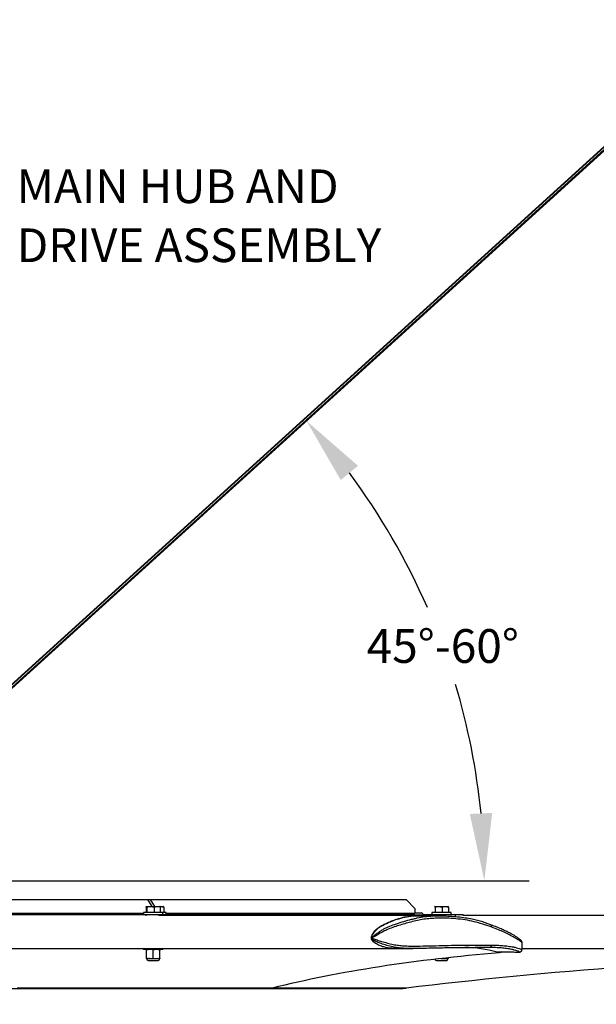
# Model space of a CAD drawing. Units: inches. Extents: x 0.4 to 10.8, y -1.2 to 8.4.
# Drawn here: x 4.8 to 6.4, y 0.9 to 3.6 of the extents above; entities that cross this region are included whole.
import ezdxf

# ---------------------------------------------------------------- set-up
doc = ezdxf.new("R2010")
doc.units = ezdxf.units.IN
doc.header["$MEASUREMENT"] = 0
doc.header["$PDSIZE"] = -1
doc.layers.add('BEND', color=5, linetype='Continuous')
doc.styles.add('SLDTEXTSTYLE0', font='TXT', dxfattribs={"width": 0.75})
doc.dimstyles.new('SLDDIMSTYLE0', dxfattribs={"dimtxt": 0.09375, "dimasz": 0.1875, "dimexe": 0, "dimexo": 0.0625, "dimgap": 0.023438, "dimtad": 0, "dimtih": 1, "dimtoh": 1, "dimdec": 4, "dimlfac": 15, "dimzin": 12, "dimdsep": 46, "dimtxsty": 'SLDTEXTSTYLE0', "dimsah": 1, "dimcen": 0.09, "dimadec": 3, "dimazin": 3, "dimtfac": 1, "dimtdec": 3, "dimtofl": 0, "dimtmove": 0, "dimatfit": 3, "dimfxl": 1, "dimfrac": 2, "dimtolj": 1, "dimtzin": 12, "dimarcsym": 0})
doc.dimstyles.get("Standard").update_dxf_attribs({"dimtxt": 0.18, "dimasz": 0.18, "dimexe": 0.18, "dimexo": 0.0625, "dimgap": 0.09, "dimtad": 0, "dimtih": 1, "dimtoh": 1, "dimdec": 4, "dimzin": 0, "dimdsep": 46, "dimtxsty": 'Standard', "dimcen": 0.09, "dimadec": 0, "dimazin": 0, "dimtfac": 1, "dimtdec": 4, "dimtofl": 0, "dimtmove": 0, "dimatfit": 3, "dimfxl": 1, "dimtolj": 1, "dimtzin": 0, "dimarcsym": 0})

# ---------------------------------------------------------------- blocks, each defined once
blk = doc.blocks.new('_D')
at = {"layer": 'BEND', "color": 0, "lineweight": -2, "transparency": 16777216}
for p, q in [((1.0187, 0.9834), (1.017, 0.5546)), ((7.3492, 0.9834), (7.3509, 0.5546))]:
    blk.add_line(p, q, dxfattribs=at)
for start, end in [(269.7891252, 269.8870406), (270.1076621, 270.2108748)]:
    blk.add_arc((4.1839, 810.0875), 809.5391, start, end, dxfattribs=at)
at = {"layer": 'BEND', "color": 0, "transparency": 16777216}
for points in [[(1.2044, 0.5227), (1.2046, 0.5852), (1.017, 0.5546)], [(7.1633, 0.5852), (7.1635, 0.5227), (7.3509, 0.5546)]]:
    blk.add_solid(points, dxfattribs=at)
at = {"layer": 'Defpoints', "color": 0, "transparency": 16777216}
for p in [(1.0191, 1.1033), (7.3488, 1.1033), (1.0189, 1.0459), (7.349, 1.0459), (5.2396, 0.5491)]:
    blk.add_point(p, dxfattribs=at)
at = {"layer": 'BEND', "color": 0, "transparency": 16777216, "insert": (2.6114, 0.6031), "char_height": 0.09375, "attachment_point": 1, "style": 'SLDTEXTSTYLE0'}
blk.add_mtext("\\A1;FAN BLADES 8', 10', 12', 14', 16', 18', 20', 22' & 24'", dxfattribs=at)
blk = doc.blocks.new('SW_NOTE_3')
at = {"layer": 'BEND', "color": 0, "char_height": 0.09375, "attachment_point": 1, "style": 'SLDTEXTSTYLE0'}
for s, insert in [('MAIN HUB AND', (0.0215, 0.0441)), ('DRIVE ASSEMBLY', (0.0215, -0.1203))]:
    blk.add_mtext(s, dxfattribs=dict(at, insert=insert))
blk = doc.blocks.new('*D10')
at = {"color": 0, "lineweight": -2, "transparency": 16777216}
blk.add_line((4.5105, 1.2256), (6.2482, 1.2256), dxfattribs=at)
for start, end in [(23.5462, 36.6171), (5.6433, 16.6855)]:
    blk.add_arc((4.2187, 1.2256), 1.9044, start, end, dxfattribs=at)
at = {"color": 0, "transparency": 16777216}
for points in [[(5.7232, 2.3417), (5.7714, 2.3814), (5.6282, 2.5063)], [(6.1451, 1.4144), (6.0827, 1.4114), (6.1232, 1.2256)]]:
    blk.add_solid(points, dxfattribs=at)
at = {"layer": 'Defpoints', "color": 0, "transparency": 16777216}
for p in [(6.8148, 3.5846), (5.8975, 2.1248), (4.8078, 1.7609), (4.3312, 1.2256), (4.4605, 1.2256)]:
    blk.add_point(p, dxfattribs=at)
at = {"color": 0, "transparency": 16777216, "insert": (6.0074, 1.8794), "char_height": 0.137795, "attachment_point": 5}
blk.add_mtext('\\A1;{\\H0.68217x;45°-60°}', dxfattribs=at)

msp = doc.modelspace()

# ---------------------------------------------------------------- linework, layer by layer
at = {"color": 7, "linetype": 'Continuous', "lineweight": 25}
for p, q in [((4.79349951, 1.75862774), (6.89672149, 3.66975989)), ((6.89659141, 3.66983183), (4.7936021, 1.75891103)), ((6.89624659, 3.67002226), (4.79387403, 1.75966202)), ((6.89596636, 3.67017695), (4.81328033, 1.77770516)), ((6.86005941, 3.62925425), (4.797208, 1.75480569)), ((4.79905419, 1.75607401), (6.8545686, 3.62385576)), ((4.80784665, 1.76092975), (6.81477374, 3.58456166)), ((4.44510719, 1.17344057), (5.18609971, 1.17344057)), ((5.18235088, 1.1537739), (5.19343975, 1.1537739)), ((5.19806334, 1.1537739), (5.18609971, 1.17344057)), ((5.18609971, 1.17344057), (5.19271381, 1.17344057)), ((5.19271381, 1.17344057), (5.90526956, 1.17344057)), ((5.19271381, 1.17344057), (5.20467744, 1.1537739)), ((5.19343975, 1.1537739), (5.21207806, 1.1537739)), ((5.21207806, 1.1537739), (5.21973478, 1.1537739)), ((5.219619, 1.15348244), (5.22144952, 1.1537739)), ((5.2196275, 1.1537739), (5.22144952, 1.1537739)), ((5.22144952, 1.1537739), (5.2291913, 1.1537739)), ((5.93005749, 1.14844057), (5.90526956, 1.17344057)), ((5.98491223, 1.1537739), (5.98479988, 1.15370903)), ((5.98480485, 1.15351473), (5.98502392, 1.1537739)), ((5.98502392, 1.1537739), (5.99611279, 1.1537739)), ((5.99611279, 1.1537739), (6.0147511, 1.1537739)), ((6.0147511, 1.1537739), (6.02240782, 1.1537739)), ((6.02252459, 1.15370903), (6.02241223, 1.1537739)), ((4.50108347, 1.1317739), (5.18113024, 1.1317739)), ((5.17392253, 1.13384057), (4.74139981, 1.13384057)), ((5.17392253, 1.13710723), (5.17392253, 1.1317739)), ((5.22805586, 1.13710723), (5.17392253, 1.13710723)), ((5.18113024, 1.12729428), (5.18113024, 1.1317739)), ((5.18113024, 1.1317739), (5.21618054, 1.1317739)), ((5.18117107, 1.15209922), (5.18117107, 1.13710723)), ((5.18353069, 1.15209922), (5.18353069, 1.13710723)), ((5.20334881, 1.15209922), (5.20334881, 1.13710723)), ((5.21618054, 1.12818609), (5.21618054, 1.1317739)), ((5.21618054, 1.1317739), (5.25586513, 1.1317739)), ((5.94125211, 1.12818816), (5.21726453, 1.12818816)), ((5.22080731, 1.15209922), (5.22080731, 1.13710723)), ((5.22805586, 1.1317739), (5.22805586, 1.13710723)), ((5.23751505, 1.13710723), (5.22805586, 1.13710723)), ((5.23021569, 1.15209922), (5.23021569, 1.13710723)), ((5.23751505, 1.1317739), (5.23751505, 1.13710723)), ((5.9282223, 1.13384057), (5.23751505, 1.13384057)), ((5.25586513, 1.12818816), (5.25586513, 1.1317739)), ((5.25586513, 1.1317739), (5.26049942, 1.1317739)), ((5.26049942, 1.1317739), (5.92644941, 1.1317739)), ((5.26049942, 1.12818816), (5.26049942, 1.1317739)), ((5.92106641, 1.12968619), (5.92106641, 1.1281073)), ((5.95839974, 1.12968619), (5.92106641, 1.12968619)), ((5.93005749, 1.14844057), (5.93005749, 1.13540217)), ((5.93139974, 1.13628619), (5.94388856, 1.13628619)), ((5.99755857, 1.12777837), (5.94193641, 1.12777837)), ((5.94388856, 1.13628619), (5.94806641, 1.13628619)), ((5.95301674, 1.1317739), (6.04247531, 1.1317739)), ((5.95839974, 1.12777837), (5.95839974, 1.12968619)), ((5.97659557, 1.13710723), (5.97659557, 1.1317739)), ((6.0307289, 1.13710723), (5.97659557, 1.13710723)), ((5.98620373, 1.15209922), (5.98620373, 1.13710723)), ((6.00602185, 1.15209922), (6.00602185, 1.13710723)), ((6.02348035, 1.15209922), (6.02348035, 1.13710723)), ((6.0307289, 1.1317739), (6.0307289, 1.13710723)), ((6.04247531, 1.12729428), (6.04247531, 1.1317739)), ((6.04247531, 1.1317739), (6.06401388, 1.1317739)), ((6.06401388, 1.12818609), (6.06401388, 1.1317739)), ((7.24388328, 1.12818816), (6.06401388, 1.12818816)), ((6.14085005, 1.102885), (6.14093641, 1.10285216)), ((5.80945889, 1.06559791), (5.80946078, 1.06569016)), ((5.80946078, 1.06569016), (5.80946328, 1.06578165)), ((6.22808997, 1.03361164), (6.2285299, 1.05202697)), ((4.34166836, 1.03706381), (5.88274585, 1.03706381)), ((5.17392253, 1.03706381), (5.17392253, 1.0337739)), ((5.22805586, 1.0337739), (5.17392253, 1.0337739)), ((5.18223038, 1.00995288), (5.18223038, 1.03242131)), ((5.18224802, 1.03242131), (5.1822392, 1.0337739)), ((5.18224802, 1.00995288), (5.18224802, 1.03242131)), ((5.20100684, 1.00995288), (5.20100684, 1.03242131)), ((5.21974801, 1.03242131), (5.21037742, 1.0337739)), ((5.21974801, 1.00995288), (5.21974801, 1.03242131)), ((5.22805586, 1.0337739), (5.22805586, 1.03706381)), ((5.88343016, 1.03665402), (5.92529631, 1.03665402)), ((6.16492321, 1.02425937), (6.1596363, 1.02593387)), ((6.16497287, 1.02633824), (6.16492321, 1.02425937)), ((6.22817244, 1.03706381), (7.25346425, 1.03706381)), ((5.18223038, 1.00995288), (5.1822392, 1.00860029)), ((5.1822392, 1.00860029), (5.19162743, 1.00860029)), ((5.18727391, 1.00356557), (5.21287256, 1.00356557)), ((5.19162743, 1.00860029), (5.21037742, 1.00860029)), ((5.20100684, 1.00995288), (5.21037742, 1.00860029)), ((5.21037742, 1.00860029), (5.21973919, 1.00860029)), ((5.21287256, 1.00356557), (5.21470447, 1.00356557)), ((5.21974801, 1.00995288), (5.21973919, 1.00860029)), ((5.98994696, 1.00356557), (6.01737751, 1.00356557)), ((6.00186667, 1.00860029), (6.01305046, 1.00860029)), ((6.01305046, 1.00860029), (6.02241223, 1.00860029)), ((6.02242105, 1.00995288), (6.02241223, 1.00860029)), ((6.02242105, 1.00995288), (6.02242105, 1.01089434)), ((4.75546408, 0.92519488), (4.82931991, 0.92519488)), ((5.53230384, 0.92616969), (4.82197342, 0.92616969)), ((4.82931991, 0.92519488), (5.52345387, 0.92519488)), ((5.52345387, 0.92519488), (5.88685177, 0.92519488)), ((5.90508948, 0.92616969), (5.53230384, 0.92616969))]:
    msp.add_line(p, q, dxfattribs=at)
at = {"color": 7, "linetype": 'Continuous', "lineweight": 25, "flags": 128}
for points in [[(6.14093641, 1.10285216), (6.14141084, 1.10255551), (6.14187187, 1.10198467), (6.14220002, 1.1012003), (6.1423822, 1.10023368), (6.14241115, 1.09912338), (6.14228571, 1.09791368), (6.14201088, 1.09665283)], [(6.14219109, 1.04602093), (6.14213465, 1.04471674), (6.14194595, 1.04346211), (6.14163227, 1.04230549), (6.14120573, 1.04129157), (6.1406828, 1.0404595), (6.14008367, 1.03984142), (6.1394315, 1.0394612), (6.13875147, 1.03933353)]]:
    msp.add_lwpolyline(points, dxfattribs=at)
at = {"color": 7, "linetype": 'Continuous', "lineweight": 25}
for centre, radius, start, end in [((5.93973307, 1.1221723), 0.01639043, 120.55908736, 152.71406672), ((5.93973307, 1.1221723), 0.01639043, 27.28593328, 59.44091264), ((5.81571909, 1.06230306), 0.00707433, 151.70425546, 152.24137476), ((5.81567732, 1.06881521), 0.00691496, 206.02059458, 206.55190885), ((6.06874484, 0.72919168), 0.31015681, 73.17621907, 89.94921982), ((5.18727391, 1.00860029), 0.00503472, 180, 270), ((5.21470447, 1.00860029), 0.00503472, 270, 0), ((5.98994696, 1.00860029), 0.00503472, 202.41169315, 270), ((6.01737751, 1.00860029), 0.00503472, 270, 0)]:
    msp.add_arc(centre, radius, start, end, dxfattribs=at)
for centre, major_axis, ratio, start_param, end_param in [((6.50429303, 0.55424515), (1.5838393, 0.02003849), 0.3062806387, 1.7828644674, 2.227643491), ((7.93365126, 0.55424515), (3.27237271, 0.01464737), 0.1482997375, 1.7939755719, 2.2387545955), ((6.40525721, 0.55383536), (1.27222908, 0.02226448), 0.381222417, 1.7494675784, 1.759303609), ((5.52396224, 0.92936154), (0.01359249, 0.00017197), 0.3062806387, 4.6711044438, 5.3692361446), ((5.88768039, 0.92936154), (0.02808346, 0.0001257), 0.1482997375, 4.6822155483, 5.3803472491)]:
    msp.add_ellipse(centre, major_axis=major_axis, ratio=ratio, start_param=start_param, end_param=end_param, dxfattribs=at)
for points, knots in [([(5.18117107, 1.15209922), (5.18136268, 1.15256729), (5.1817494, 1.15351201), (5.18214918, 1.15368608), (5.18235088, 1.1537739)], [0, 0, 0, 0, 0.4954579635, 1, 1, 1, 1]), ([(5.18235088, 1.1537739), (5.18237886, 1.15377223), (5.18277726, 1.15374839), (5.18316768, 1.1528938), (5.18353069, 1.15209922)], [0, 0, 0, 0, 0.0702190287, 1, 1, 1, 1]), ([(5.18353069, 1.15209922), (5.18513997, 1.15256729), (5.18838802, 1.15351201), (5.19174567, 1.15368608), (5.19343975, 1.1537739)], [0, 0, 0, 0, 0.4954579635, 1, 1, 1, 1]), ([(5.19343975, 1.1537739), (5.19367472, 1.15377223), (5.19702089, 1.15374839), (5.20029998, 1.1528938), (5.20334881, 1.15209922)], [0, 0, 0, 0, 0.0702190287, 1, 1, 1, 1]), ([(5.20334881, 1.15209922), (5.20560906, 1.15279607), (5.20848921, 1.15368404), (5.21144244, 1.15375799), (5.21207806, 1.1537739)], [0, 0, 0, 0, 0.7847696667, 1, 1, 1, 1]), ([(5.21207806, 1.1537739), (5.21447222, 1.15355186), (5.2174272, 1.15327781), (5.22026814, 1.15228722), (5.22080731, 1.15209922)], [0, 0, 0, 0, 0.8102119396, 1, 1, 1, 1]), ([(5.22080731, 1.15209922), (5.22061571, 1.15256729), (5.22022898, 1.15351201), (5.21982921, 1.15368608), (5.2196275, 1.1537739)], [0, 0, 0, 0, 0.4954579635, 1, 1, 1, 1]), ([(5.22144952, 1.1537739), (5.22208783, 1.15375799), (5.22505355, 1.15368404), (5.22794588, 1.15279607), (5.23021569, 1.15209922)], [0, 0, 0, 0, 0.215230335, 1, 1, 1, 1]), ([(5.23021569, 1.15209922), (5.23003421, 1.15256729), (5.22966792, 1.15351201), (5.22928927, 1.15368608), (5.22909822, 1.1537739)], [0, 0, 0, 0, 0.4954579635, 1, 1, 1, 1]), ([(5.98502392, 1.1537739), (5.98510983, 1.15375799), (5.98550898, 1.15368404), (5.98589825, 1.15279607), (5.98620373, 1.15209922)], [0, 0, 0, 0, 0.215230335, 1, 1, 1, 1]), ([(5.98620373, 1.15209922), (5.98781301, 1.15256729), (5.99106106, 1.15351201), (5.99441872, 1.15368608), (5.99611279, 1.1537739)], [0, 0, 0, 0, 0.4954579635, 1, 1, 1, 1]), ([(5.99611279, 1.1537739), (5.99634776, 1.15377223), (5.99969393, 1.15374839), (6.00297302, 1.1528938), (6.00602185, 1.15209922)], [0, 0, 0, 0, 0.0702190287, 1, 1, 1, 1]), ([(6.00602185, 1.15209922), (6.00743952, 1.15256729), (6.01030085, 1.15351201), (6.01325873, 1.15368608), (6.0147511, 1.1537739)], [0, 0, 0, 0, 0.4954579635, 1, 1, 1, 1]), ([(6.0147511, 1.1537739), (6.01495809, 1.15377223), (6.01790586, 1.15374839), (6.02079453, 1.1528938), (6.02348035, 1.15209922)], [0, 0, 0, 0, 0.0702190287, 1, 1, 1, 1]), ([(6.02348035, 1.15209922), (6.02317487, 1.15279607), (6.0227856, 1.15368404), (6.02238645, 1.15375799), (6.02230054, 1.1537739)], [0, 0, 0, 0, 0.7847696667, 1, 1, 1, 1]), ([(5.82108854, 1.0503358), (5.82033847, 1.05075189), (5.81775756, 1.05218362), (5.81419861, 1.05496093), (5.81081066, 1.05876039), (5.80917074, 1.06216922), (5.80872572, 1.06506911), (5.80882974, 1.06812947), (5.80990199, 1.0721206), (5.8121478, 1.07673972), (5.81614045, 1.08280893), (5.82192177, 1.0893858), (5.82933926, 1.09570361), (5.83769858, 1.10092432), (5.84709736, 1.1054866), (5.85742719, 1.11021454), (5.8698234, 1.11530766), (5.88428179, 1.12036333), (5.90089393, 1.12472816), (5.91768536, 1.12727147), (5.93460242, 1.12839622), (5.9458967, 1.12798544), (5.95159007, 1.12777837)], [0, 0, 0, 0, 0.0139067303, 0.0478519975, 0.0705189211, 0.0904835126, 0.1000689764, 0.1099187557, 0.1314376907, 0.1558893854, 0.1825989766, 0.2373776023, 0.2874299932, 0.3341051926, 0.3953807465, 0.4582796333, 0.5206255457, 0.6166150603, 0.7127998173, 0.8083081509, 0.9033694109, 1, 1, 1, 1]), ([(5.80946328, 1.06578165), (5.80976708, 1.06770669), (5.81043109, 1.07191406), (5.8135729, 1.07759553), (5.81747059, 1.08310305), (5.82193776, 1.08809057), (5.82734891, 1.09313613), (5.8337488, 1.09778591), (5.84314718, 1.10294877), (5.85475305, 1.1083421), (5.87110593, 1.11523952), (5.8904351, 1.12179883), (5.91271972, 1.12636847), (5.92997098, 1.12790192), (5.93968763, 1.12762936), (5.94193387, 1.12756635)], [0, 0, 0, 0, 0.0313229396, 0.0684595615, 0.1092796136, 0.1504972234, 0.1892123613, 0.2457978776, 0.2999489217, 0.3971292589, 0.4967662402, 0.649919888, 0.802769526, 0.9544054193, 1, 1, 1, 1]), ([(5.92637465, 1.11934964), (5.92970609, 1.1201719), (5.94013447, 1.12274581), (5.95780404, 1.12565177), (5.97930125, 1.12756636), (6.00074617, 1.12792821), (6.02213665, 1.12726244), (6.04353312, 1.12585857), (6.06403672, 1.1236564), (6.07712463, 1.12112119), (6.08322587, 1.11993935)], [0, 0, 0, 0, 0.061741587, 0.193268849, 0.3286625046, 0.4643121001, 0.5999202496, 0.7391323287, 0.8783901659, 1, 1, 1, 1]), ([(5.80946328, 1.06578165), (5.80957808, 1.06598195), (5.81013088, 1.0669464), (5.8120257, 1.0690005), (5.81533048, 1.07212768), (5.82113426, 1.07678042), (5.82902162, 1.08245433), (5.83823399, 1.08838275), (5.84712333, 1.09337851), (5.85842907, 1.09878182), (5.87425995, 1.10434603), (5.89416481, 1.11073768), (5.91188943, 1.11601606), (5.92260967, 1.11848318), (5.92637465, 1.11934964)], [0, 0, 0, 0, 0.0059405942, 0.0286047169, 0.0739589222, 0.1200718307, 0.2073694176, 0.2968096448, 0.3661877427, 0.4355853378, 0.577670209, 0.7438700769, 0.9100464763, 1, 1, 1, 1]), ([(6.14201088, 1.09665283), (6.13426988, 1.09942696), (6.11878341, 1.1049768), (6.0946906, 1.1117111), (6.06968834, 1.11665893), (6.04394466, 1.11966762), (6.01757081, 1.12123076), (5.99388719, 1.12131676), (5.97300806, 1.12030047), (5.95492385, 1.11824501), (5.93662795, 1.11487735), (5.91879915, 1.11062247), (5.90157525, 1.10585908), (5.88491303, 1.10070253), (5.86813763, 1.09535064), (5.85276267, 1.08944938), (5.83928544, 1.08253145), (5.82918766, 1.07680325), (5.82118123, 1.07219704), (5.81610778, 1.06931684), (5.81242188, 1.06724347), (5.81051902, 1.06631622), (5.80963948, 1.06580934), (5.80949167, 1.06572416)], [0, 0, 0, 0, 0.0758071775, 0.1516579133, 0.2273938674, 0.3058176541, 0.3843056716, 0.4627249877, 0.5142674706, 0.5657954189, 0.6183634054, 0.6709420801, 0.7180893423, 0.7652403805, 0.8131189298, 0.8608850941, 0.8974542853, 0.9347614343, 0.9552460089, 0.976199051, 0.9880123647, 0.9979854183, 1, 1, 1, 1]), ([(6.14084131, 1.10286349), (6.13733247, 1.10416929), (6.12888256, 1.10731386), (6.11544511, 1.11179216), (6.10032665, 1.11604629), (6.08980549, 1.11864325), (6.08408821, 1.11968086), (6.0836181, 1.11976618)], [0, 0, 0, 0, 0.19081035468, 0.45950381493, 0.71169963324, 0.97629422003, 1, 1, 1, 1]), ([(6.22844631, 1.05206954), (6.2284531, 1.05261124), (6.22846705, 1.05372403), (6.22799574, 1.05509578), (6.22732411, 1.05655802), (6.22624109, 1.05812196), (6.22454586, 1.05995548), (6.22191431, 1.06223202), (6.21780323, 1.06536497), (6.21216198, 1.06926082), (6.20513959, 1.07359372), (6.19732616, 1.07798731), (6.18843332, 1.08257984), (6.17817369, 1.08746948), (6.16539704, 1.09313758), (6.1528645, 1.09837584), (6.14404863, 1.10165256), (6.14092198, 1.10281469)], [0, 0, 0, 0, 0.0130635102, 0.0268362896, 0.0395692227, 0.0621509972, 0.0890783478, 0.127951859, 0.184917336, 0.2696586199, 0.3524457153, 0.4399077117, 0.5336809044, 0.6362571212, 0.7522799173, 0.9121431433, 1, 1, 1, 1]), ([(6.22842745, 1.05202939), (6.2284432, 1.05215868), (6.22848705, 1.05251844), (6.22754299, 1.05360976), (6.22553739, 1.05538464), (6.22151307, 1.05834245), (6.21436653, 1.06315987), (6.20346241, 1.06961326), (6.18935543, 1.07683712), (6.17416892, 1.08379163), (6.15829699, 1.09044825), (6.14743105, 1.09458789), (6.14201088, 1.09665283)], [0, 0, 0, 0, 0.016789692, 0.0467185246, 0.0973208284, 0.1481112034, 0.2397605577, 0.3908598094, 0.5424817857, 0.6949841427, 0.8478517481, 1, 1, 1, 1]), ([(5.88343234, 1.03687522), (5.87734047, 1.03681685), (5.86755128, 1.03672305), (5.85400836, 1.03824373), (5.84268918, 1.04066878), (5.83316166, 1.04408503), (5.82543218, 1.04773177), (5.81967271, 1.05095057), (5.81488501, 1.05451543), (5.8115154, 1.05835393), (5.80966658, 1.06203542), (5.80951919, 1.06456356), (5.80945889, 1.06559791)], [0, 0, 0, 0, 0.2239884773, 0.3599337007, 0.4996925482, 0.6458305382, 0.7235790128, 0.8031993785, 0.8776090032, 0.9267488618, 0.9700303065, 1, 1, 1, 1]), ([(5.86905283, 1.04107182), (5.86861768, 1.04114402), (5.86277707, 1.04211316), (5.85165773, 1.04518031), (5.83693188, 1.04969497), (5.82569972, 1.0539921), (5.8180102, 1.057545), (5.8137358, 1.06025985), (5.8112589, 1.06266123), (5.81019637, 1.06423319), (5.80969736, 1.06515662), (5.80945889, 1.06559791)], [0, 0, 0, 0, 0.0197838163, 0.2655435707, 0.5108318911, 0.701678113, 0.805156794, 0.9081791312, 0.9457366696, 0.9740687825, 1, 1, 1, 1]), ([(5.80949167, 1.06572416), (5.80948633, 1.06571826), (5.80947603, 1.0657069), (5.80946573, 1.0656956), (5.80946078, 1.06569016)], [0, 0, 0, 0, 0.51942099698, 1, 1, 1, 1]), ([(5.80946078, 1.06569016), (5.80946547, 1.06568473), (5.80947521, 1.06567347), (5.80948499, 1.06566226), (5.80949006, 1.06565645)], [0, 0, 0, 0, 0.4819863746, 1, 1, 1, 1]), ([(5.80949006, 1.06565645), (5.80950188, 1.06564615), (5.80976288, 1.06541874), (5.81088748, 1.0650835), (5.81361352, 1.06405503), (5.81831539, 1.06249923), (5.82434429, 1.06042541), (5.83067576, 1.05836234), (5.84013416, 1.05542944), (5.85320736, 1.05167616), (5.8688766, 1.04783442), (5.88405628, 1.04535629), (5.89979502, 1.04389411), (5.91676141, 1.0433457), (5.94092701, 1.04340715), (5.96178121, 1.04377142), (5.98851476, 1.04441261), (6.01422885, 1.04516299), (6.04749231, 1.04589707), (6.07954943, 1.04613908), (6.11125843, 1.04591563), (6.13188055, 1.04598583), (6.14219109, 1.04602093)], [0, 0, 0, 0, 0.0001826288, 0.0040319357, 0.0148391154, 0.0344719791, 0.0547704215, 0.0733200227, 0.0921294829, 0.1380084277, 0.1849196098, 0.225154512, 0.2656443696, 0.3168667411, 0.3681084994, 0.471640933, 0.4983191666, 0.6050690548, 0.7036521744, 0.8022324105, 0.901121157, 1, 1, 1, 1]), ([(6.14219109, 1.04602093), (6.14764159, 1.04599541), (6.15855541, 1.04594431), (6.17459744, 1.04494278), (6.18996892, 1.04329717), (6.20268305, 1.04122428), (6.21283113, 1.03896637), (6.21991792, 1.03700065), (6.22479819, 1.03538671), (6.22713498, 1.03436235), (6.22834345, 1.03379506), (6.22797455, 1.0336401), (6.22791768, 1.03361621)], [0, 0, 0, 0, 0.1548095251, 0.3099824849, 0.4647037105, 0.6188954544, 0.7234247561, 0.8278850712, 0.9029978832, 0.9475772029, 0.9919183414, 1, 1, 1, 1]), ([(5.1822392, 1.0337739), (5.18223783, 1.03371557), (5.18223485, 1.03358925), (5.18223194, 1.03282998), (5.18223038, 1.03242131)], [0, 0, 0, 0, 0.4617659234, 1, 1, 1, 1]), ([(5.19162743, 1.0337739), (5.18973643, 1.03367638), (5.18657595, 1.03351338), (5.18348826, 1.03273426), (5.18224802, 1.03242131)], [0, 0, 0, 0, 0.5983278974, 1, 1, 1, 1]), ([(5.20100684, 1.03242131), (5.20022133, 1.03262481), (5.19714077, 1.03342289), (5.19398128, 1.03362404), (5.19162743, 1.0337739)], [0, 0, 0, 0, 0.2549874612, 1, 1, 1, 1]), ([(5.21037742, 1.0337739), (5.20891946, 1.03371557), (5.20576211, 1.03358925), (5.20267072, 1.03282998), (5.20100684, 1.03242131)], [0, 0, 0, 0, 0.4617659234, 1, 1, 1, 1]), ([(5.21973919, 1.0337739), (5.21974056, 1.03371557), (5.21974353, 1.03358925), (5.21974644, 1.03282998), (5.21974801, 1.03242131)], [0, 0, 0, 0, 0.4617659234, 1, 1, 1, 1]), ([(6.13875147, 1.03933353), (6.13875142, 1.03933353), (6.12517339, 1.0392097), (6.09769729, 1.03899994), (6.05553898, 1.03866298), (6.01239217, 1.03814514), (5.97541624, 1.03749216), (5.94486884, 1.03663502), (5.92105722, 1.03634851), (5.90010639, 1.03700953), (5.88270976, 1.03856316), (5.87345971, 1.04026231), (5.86905283, 1.04107182)], [0, 0, 0, 0, 0.00000053566, 0.16248404554, 0.32512690962, 0.48770366831, 0.65009693934, 0.73446664414, 0.81889149406, 0.9031748743, 0.95387091175, 1, 1, 1, 1]), ([(6.20380214, 1.03307638), (6.20205728, 1.0334913), (6.19623364, 1.03487611), (6.18496008, 1.03669966), (6.17013087, 1.03831548), (6.15458692, 1.03926888), (6.14402567, 1.03931199), (6.13875147, 1.03933353)], [0, 0, 0, 0, 0.09629656231, 0.32139787313, 0.54731015945, 0.77393039306, 1, 1, 1, 1]), ([(6.16017666, 1.02599351), (6.15980593, 1.02594363), (6.15924549, 1.02586823), (6.15869843, 1.02602167), (6.15851325, 1.02607361)], [0, 0, 0, 0, 0.6614937335, 1, 1, 1, 1]), ([(6.16018189, 1.02590343), (6.16110143, 1.02598791), (6.1652544, 1.02636948), (6.1694073, 1.02673797), (6.17264068, 1.02702487)], [0, 0, 0, 0, 0.2214172478, 1, 1, 1, 1]), ([(6.17080134, 1.02715982), (6.17304355, 1.02728572), (6.1781967, 1.02757509), (6.18753457, 1.02768926), (6.19803011, 1.02740456), (6.20837816, 1.02680737), (6.21546712, 1.02655532), (6.21965436, 1.02672401), (6.22051538, 1.02728344), (6.21961919, 1.02801088), (6.21757732, 1.02902535), (6.21334234, 1.03055629), (6.20849373, 1.03202958), (6.20477034, 1.03286035), (6.20380214, 1.03307638)], [0, 0, 0, 0, 0.1146829741, 0.2635707992, 0.4124317671, 0.5171989058, 0.6214146201, 0.677887744, 0.7164779202, 0.7522230336, 0.7882134148, 0.8586607479, 0.9632472209, 1, 1, 1, 1]), ([(6.17080134, 1.02715982), (6.17083691, 1.02715104), (6.17098162, 1.02711534), (6.17147957, 1.02700582), (6.17194806, 1.02705638), (6.17230497, 1.0270949)], [0, 0, 0, 0, 0.07201765241, 0.29304868786, 1, 1, 1, 1]), ([(6.17230754, 1.02701929), (6.17238633, 1.02702415), (6.17486175, 1.02717715), (6.17900673, 1.02737447), (6.18554006, 1.02744408), (6.19206551, 1.02735364), (6.19980154, 1.02711707), (6.20746085, 1.02676983), (6.21424146, 1.02645961), (6.21842904, 1.02642209), (6.22104798, 1.02662705), (6.22284449, 1.02701388), (6.22443025, 1.02766508), (6.22596391, 1.02875021), (6.22723489, 1.03038592), (6.22799346, 1.03212705), (6.22794963, 1.03326073), (6.22793478, 1.03364481)], [0, 0, 0, 0, 0.0053026134, 0.1666140273, 0.2731303636, 0.3848409062, 0.510191256, 0.6549535782, 0.7451085806, 0.8228806708, 0.868427159, 0.8947920737, 0.9157322862, 0.9376098287, 0.9615320605, 0.9869673836, 1, 1, 1, 1]), ([(5.1822392, 1.00860029), (5.18224057, 1.00865862), (5.18224354, 1.00878494), (5.18224645, 1.00954421), (5.18224802, 1.00995288)], [0, 0, 0, 0, 0.4617659234, 1, 1, 1, 1]), ([(5.18224802, 1.00995288), (5.18348826, 1.00963993), (5.18657595, 1.00886081), (5.18973643, 1.00869781), (5.19162743, 1.00860029)], [0, 0, 0, 0, 0.4016721026, 1, 1, 1, 1]), ([(5.19030117, 1.00912137), (5.19017087, 1.00904564), (5.18975698, 1.00880511), (5.18934271, 1.00856489), (5.18905886, 1.00840029)], [0, 0, 0, 0, 0.314810103, 1, 1, 1, 1]), ([(5.19162743, 1.00860029), (5.19398128, 1.00875015), (5.19714077, 1.0089513), (5.20022133, 1.00974938), (5.20100684, 1.00995288)], [0, 0, 0, 0, 0.7450125388, 1, 1, 1, 1]), ([(5.21037742, 1.00860029), (5.21183538, 1.00865862), (5.21499274, 1.00878494), (5.21808412, 1.00954421), (5.21974801, 1.00995288)], [0, 0, 0, 0, 0.4617659234, 1, 1, 1, 1]), ([(6.0071349, 1.0091751), (6.00722618, 1.00915426), (6.00916831, 1.00871083), (6.0111561, 1.00865423), (6.01305046, 1.00860029)], [0, 0, 0, 0, 0.0469980013, 1, 1, 1, 1]), ([(6.01305046, 1.00860029), (6.01540211, 1.00875015), (6.01855862, 1.0089513), (6.02163628, 1.00974938), (6.02242105, 1.00995288)], [0, 0, 0, 0, 0.7450125388, 1, 1, 1, 1])]:
    msp.add_open_spline(points, degree=3, knots=knots, dxfattribs=at)

# ---------------------------------------------------------------- block references
at = {"layer": 'BEND', "color": 7}
msp.add_blockref('SW_NOTE_3', (4.79935865, 3.16307289), dxfattribs=at)

# ---------------------------------------------------------------- dimensions: what is measured, and where the dimension line sits
at = {"color": 7}
dim = msp.add_angular_dim_2l(base=(5.89751748, 2.12478173), line1=((4.80784665, 1.76092975), (6.81477374, 3.58456166)), line2=((4.46050621, 1.22561914), (4.3312362, 1.22561914)), text='{\\H0.68217x;45°-60°}', dimstyle='Standard', override={"dimtxt": 0.137795, "dimasz": 0.1875, "dimexe": 0.125, "dimexo": 0.05, "dimgap": 0.06, "dimdec": 3, "dimlfac": 96, "dimadec": 3, "dimtdec": 3}, dxfattribs=at)
dim.commit()
dim.dimension.update_dxf_attribs({"geometry": '*D10', "text_midpoint": (6.00740963, 1.87941289), "dimtype": 162})
at = {"layer": 'BEND', "color": 7}
dim = msp.add_angular_dim_2l(base=(5.2396038, 0.54911785), line1=((7.34899156, 1.04594256), (7.34876728, 1.10327085)), line2=((1.01912329, 1.10327085), (1.01889902, 1.04594256)), text="FAN BLADES 8', 10', 12', 14', 16', 18', 20', 22' & 24'", dimstyle='SLDDIMSTYLE0', dxfattribs=at)
dim.commit()
dim.dimension.update_dxf_attribs({"geometry": '_D', "text_midpoint": (4.14652227, 0.54843041), "dimtype": 162})

doc.saveas('drawing.dxf')
